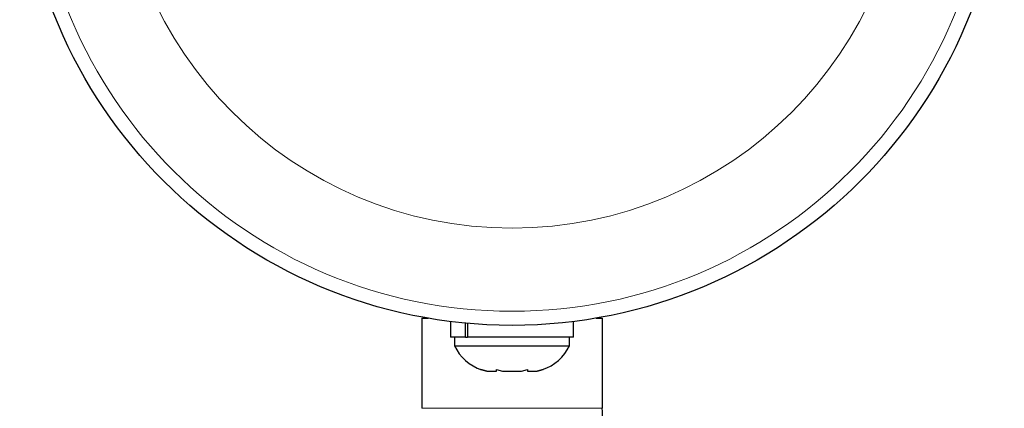
# Model space of a CAD drawing. Extents: x -91 to 548, y -9 to 557.
# Drawn here: x 383 to 389, y 201 to 203 of the extents above; entities that cross this region are included whole.
import ezdxf

# ---------------------------------------------------------------- set-up
doc = ezdxf.new("R2010")
doc.units = 0
doc.header["$LTSCALE"] = 0.125
doc.header["$MEASUREMENT"] = 0
doc.layers.add('CONTOUR', color=7, linetype='CONTINUOUS')

msp = doc.modelspace()

# ---------------------------------------------------------------- linework, layer by layer
at = {"layer": 'CONTOUR', "lineweight": 25}
for p, q in [((385.4891, 201.5517), (385.4891, 201.0517)), ((385.4891, 201.5517), (385.5237, 201.5517)), ((385.6483, 201.5331), (385.6483, 201.4458)), ((385.7313, 201.4458), (385.7313, 201.5239)), ((385.7434, 201.5228), (385.7434, 201.4458)), ((386.3298, 201.4458), (386.3298, 201.5331)), ((386.4545, 201.5517), (386.4891, 201.5517)), ((386.4891, 201.5517), (386.4891, 201.0517)), ((385.7313, 201.4458), (385.6483, 201.4458)), ((385.6703, 201.4458), (385.6703, 201.3989)), ((385.6703, 201.3989), (386.3078, 201.3989)), ((385.7313, 201.4458), (385.7434, 201.4458)), ((386.3298, 201.4458), (385.7434, 201.4458)), ((386.3078, 201.3989), (386.3078, 201.4458)), ((385.8171, 201.267), (385.8497, 201.2583)), ((385.8497, 201.2583), (385.8171, 201.267)), ((385.8497, 201.2583), (385.9031, 201.2583)), ((385.9031, 201.267), (385.9357, 201.2583)), ((385.9031, 201.2583), (385.9031, 201.267)), ((385.9357, 201.2583), (386.0424, 201.2583)), ((386.0424, 201.2583), (386.0751, 201.267)), ((386.0751, 201.267), (386.0751, 201.2583)), ((386.0751, 201.2583), (386.1284, 201.2583)), ((386.1611, 201.267), (386.1284, 201.2583)), ((386.1284, 201.2583), (386.1611, 201.267))]:
    msp.add_line(p, q, dxfattribs=at)
at = {"layer": 'CONTOUR', "lineweight": 18}
msp.add_line((385.4891, 201.0517), (386.4891, 201.0517), dxfattribs=at)
at = {"layer": 'CONTOUR', "lineweight": 25}
msp.add_circle((385.9891, 204.2392), 2.7275, dxfattribs=at)
at = {"layer": 'CONTOUR', "lineweight": 18}
for radius in [2.6495, 2.1886]:
    msp.add_circle((385.9891, 204.2392), radius, dxfattribs=at)
at = {"layer": 'CONTOUR', "lineweight": 25}
for centre, start, end in [((385.9001, 201.5069), 205.1707, 251.7732), ((386.078, 201.5069), 288.5126, 334.8293)]:
    msp.add_arc(centre, 0.2539, start, end, dxfattribs=at)
msp.add_open_spline([(386.7391, 199.8642), (386.7362, 199.9211), (386.7308, 200.0281), (386.6983, 200.1752), (386.6594, 200.315), (386.6196, 200.4395), (386.5885, 200.5368), (386.5696, 200.5993), (386.5544, 200.6507), (386.5359, 200.7171), (386.5143, 200.807), (386.4938, 200.9214), (386.4907, 201.0056), (386.4891, 201.0517)], degree=3, knots=[0, 0, 0, 0, 0.138241, 0.259732, 0.364809, 0.490449, 0.576686, 0.612237, 0.649149, 0.706414, 0.784033, 0.881662, 1, 1, 1, 1], dxfattribs=at)

doc.saveas('drawing.dxf')
